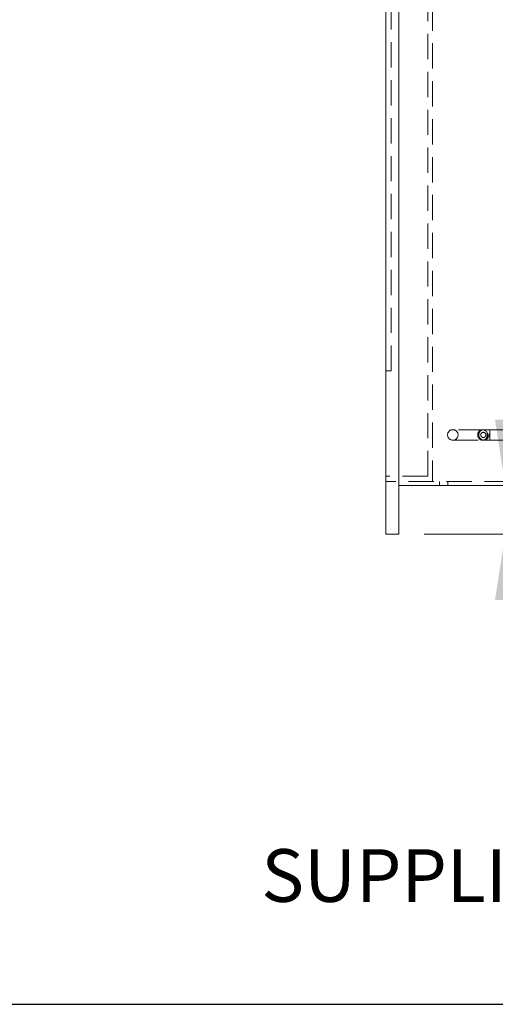
# Model space of a CAD drawing. Units: inches. Extents: x 4 to 128, y 5 to 98.
# Drawn here: x 70 to 81, y 5 to 28 of the extents above; entities that cross this region are included whole.
import ezdxf

# ---------------------------------------------------------------- set-up
doc = ezdxf.new("R2010")
doc.units = ezdxf.units.IN
doc.header["$LTSCALE"] = 12
doc.header["$MEASUREMENT"] = 0
doc.linetypes.add('HIDDEN', pattern=[0.075, 0.05, -0.025])
doc.styles.add('SLDTEXTSTYLE1', font='ARIAL.TTF', dxfattribs={"width": 0.948})
doc.dimstyles.new('SLDDIMSTYLE1', dxfattribs={"dimtxt": 1.213379, "dimasz": 1.56, "dimexe": 0, "dimexo": 0.0625, "dimgap": 0.303345, "dimtad": 0, "dimtih": 1, "dimtoh": 1, "dimdec": 6, "dimrnd": 1e-09, "dimzin": 12, "dimdsep": 46, "dimlunit": 5, "dimtxsty": 'SLDTEXTSTYLE1', "dimsah": 1, "dimcen": 0.09, "dimadec": 0, "dimazin": 3, "dimtfac": 1, "dimtdec": 3, "dimtmove": 0, "dimatfit": 0, "dimfxl": 1, "dimfrac": 2, "dimtolj": 1, "dimtzin": 12, "dimarcsym": 0})

# ---------------------------------------------------------------- blocks, each defined once
blk = doc.blocks.new('_D_11')
at = {"color": 7, "linetype": 'Continuous', "lineweight": 0}
for p, q in [((81.101, 16.849), (81.101, 19.849)), ((79.179, 15.695), (82.001, 15.695)), ((81.101, 12.256), (81.101, 15.695)), ((82.001, 12.256), (81.101, 12.256)), ((83.104, 12.38), (84.384, 12.38))]:
    blk.add_line(p, q, dxfattribs=at)
for points in [[(81.101, 16.849), (81.341, 18.409), (80.861, 18.409)], [(81.101, 15.695), (80.861, 14.135), (81.341, 14.135)]]:
    blk.add_solid(points, dxfattribs=at)
at = {"color": 7, "linetype": 'Continuous', "lineweight": 0, "char_height": 1.25, "attachment_point": 1, "style": 'SLDTEXTSTYLE1'}
for s, insert in [('1', (83.281, 13.885)), ('1', (82.001, 12.946)), ('"', (84.562, 12.946)), ('8', (83.281, 12.183))]:
    blk.add_mtext(s, dxfattribs=dict(at, insert=insert))
blk = doc.blocks.new('SW_NOTE_1')
at = {"color": 0, "linetype": 'Continuous', "lineweight": 0, "char_height": 1.25, "attachment_point": 3, "style": 'SLDTEXTSTYLE1'}
for s, insert in [('REAR SUPPORT', (-0.063, 1.419)), ('SUPPLIED BY CUSTOMER', (-0.028, -0.247))]:
    blk.add_mtext(s, dxfattribs=dict(at, insert=insert))

msp = doc.modelspace()

# ---------------------------------------------------------------- linework, layer by layer
at = {"color": 7, "linetype": 'Continuous', "lineweight": 15}
for p, q in [((78.2665918, 36.6946139), (78.2665918, 15.6946139)), ((78.5790918, 15.6946139), (78.5790918, 36.6946139)), ((78.5790918, 16.8486139), (101.9540918, 16.8486139)), ((78.5790918, 15.6946139), (78.2665918, 15.6946139))]:
    msp.add_line(p, q, dxfattribs=at)
at = {"color": 7, "linetype": 'HIDDEN', "lineweight": 0}
for p, q in [((79.2665918, 17.0696139), (79.2665918, 35.3196139)), ((79.3715918, 35.4446139), (79.3715918, 16.9446139)), ((78.3915918, 19.5696139), (78.3915918, 32.8196139)), ((78.3915918, 19.5696139), (78.2665918, 19.5696139)), ((80.5931311, 18.1746185), (79.8581311, 18.1746185)), ((80.7331311, 18.1746185), (80.5931311, 18.1746185)), ((80.7331311, 18.1746185), (80.7331311, 17.9246185)), ((82.2331311, 18.1746185), (80.7331311, 18.1746185)), ((79.8581311, 17.9246185), (80.5931311, 17.9246185)), ((80.5931311, 17.9246185), (80.7331311, 17.9246185)), ((80.7331311, 17.9246185), (82.2331311, 17.9246185)), ((79.2665918, 17.0696139), (78.2665918, 17.0696139)), ((101.9060918, 16.9446139), (78.2665918, 16.9446139)), ((79.5435918, 16.9446139), (79.5435918, 16.8486139)), ((79.7395918, 16.8486139), (79.7395918, 16.9446139))]:
    msp.add_line(p, q, dxfattribs=at)
at = {"color": 7, "linetype": 'Continuous', "lineweight": 30}
msp.add_line((4.5, 4.5365828), (127.5, 4.5365828), dxfattribs=at)
at = {"color": 7, "linetype": 'HIDDEN', "lineweight": 0, "flags": 128}
msp.add_lwpolyline([(80.5931311, 18.1746185), (80.5520887, 18.1670801), (80.5159966, 18.1453741), (80.4892081, 18.1121185), (80.4749542, 18.0713246), (80.4749542, 18.0279125), (80.4892081, 17.9871185), (80.5159966, 17.953863), (80.5520887, 17.932157), (80.5931311, 17.9246185), (80.6341735, 17.932157), (80.6702656, 17.953863), (80.6970542, 17.9871185), (80.7113081, 18.0279125), (80.7113081, 18.0713246), (80.6970542, 18.1121185), (80.6702656, 18.1453741), (80.6341735, 18.1670801), (80.5931311, 18.1746185)], dxfattribs=at)
at = {"color": 7, "linetype": 'HIDDEN', "lineweight": 0}
for start, end in [(90, 270), (270, 90)]:
    msp.add_arc((79.8581311, 18.0496185), 0.125, start, end, dxfattribs=at)
for points, knots in [([(80.5712952, 18.1741897), (80.5822094, 18.1721865), (80.605782, 18.1678599), (80.6377673, 18.1464332), (80.6629347, 18.1142087), (80.6769136, 18.0746052), (80.6781162, 18.032137), (80.6662013, 17.9913291), (80.6422778, 17.9568959), (80.6090915, 17.9330206), (80.5751419, 17.9238151), (80.5408787, 17.9250568), (80.5081291, 17.9365528), (80.4774425, 17.9620883), (80.4562528, 17.9969456), (80.44646, 18.0375564), (80.4491752, 18.0799154), (80.4645844, 18.1193909), (80.4913776, 18.1511458), (80.5264346, 18.171051), (80.5546102, 18.1754125), (80.5694162, 18.1743274), (80.5712952, 18.1741897)], [0, 0, 0, 0, 0.0459849881, 0.0993187927, 0.1523735127, 0.2053747798, 0.2585621478, 0.3121403763, 0.3662168911, 0.4205787199, 0.4747533975, 0.5094443654, 0.5634063659, 0.6165408072, 0.6690510681, 0.7215501489, 0.7746872837, 0.8286872541, 0.8832452773, 0.93784838, 0.9921127627, 1, 1, 1, 1]), ([(80.5872978, 18.1119041), (80.5863177, 18.111973), (80.5785892, 18.1125158), (80.563854, 18.1103347), (80.5453982, 18.1004033), (80.5311702, 18.0845462), (80.5229204, 18.0647953), (80.5214608, 18.0435755), (80.5267154, 18.0232438), (80.5380114, 18.0058222), (80.5542343, 17.9930773), (80.5714123, 17.9873389), (80.589301, 17.9867164), (80.6069405, 17.9913061), (80.624131, 18.0032336), (80.6364956, 18.020453), (80.6426459, 18.0408707), (80.6420253, 18.0621218), (80.634809, 18.0819348), (80.6217972, 18.0980485), (80.605229, 18.1087476), (80.5929784, 18.1109041), (80.5872978, 18.1119041)], [0, 0, 0, 0, 0.007924716, 0.0624894764, 0.1173563418, 0.171995378, 0.2258407017, 0.2786919631, 0.3309634864, 0.3834442072, 0.4367624083, 0.4910227574, 0.5258945208, 0.580256532, 0.6346359807, 0.6885644678, 0.7418843841, 0.7947813284, 0.8475413152, 0.9004740811, 0.9538495408, 1, 1, 1, 1]), ([(80.560976, 17.925898), (80.5703917, 17.9259708), (80.5927085, 17.9261434), (80.6256276, 17.9408325), (80.655464, 17.9660034), (80.6761038, 17.9997514), (80.6856033, 18.0383751), (80.6828999, 18.0783807), (80.6680276, 18.1157452), (80.6423077, 18.1465787), (80.6090508, 18.167079), (80.5821378, 18.1737195), (80.5679825, 18.1744437), (80.5660065, 18.1745448)], [0, 0, 0, 0, 0.0736531859, 0.1745711026, 0.275323054, 0.3762175861, 0.4776797167, 0.579872054, 0.6826693937, 0.7856800835, 0.8883722941, 0.9844169827, 1, 1, 1, 1])]:
    msp.add_open_spline(points, degree=3, knots=knots, dxfattribs=at)

# ---------------------------------------------------------------- block references
at = {"color": 7, "linetype": 'Continuous', "lineweight": 0}
msp.add_blockref('SW_NOTE_1', (95.2305962, 8.4654223), dxfattribs=at)

# ---------------------------------------------------------------- dimensions: what is measured, and where the dimension line sits
dim = msp.add_linear_dim(base=(81.1013576, 15.6946139), p1=(78.5790918, 16.8486139), p2=(78.5790918, 15.6946139), angle=90, dimstyle='SLDDIMSTYLE1', dxfattribs=at)
dim.commit()
dim.dimension.update_dxf_attribs({"geometry": '_D_11', "text_midpoint": (81.1013576, 12.2563761), "dimtype": 160})

doc.saveas('drawing.dxf')
